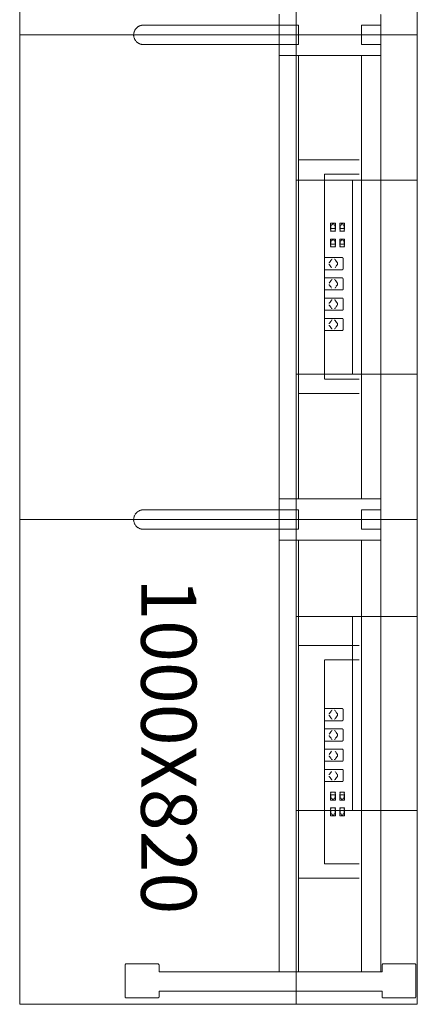
# Model space of a CAD drawing. Units: millimetres. Extents: x 19593 to 131153, y 151958 to 163763.
# Drawn here: x 103683 to 104503, y 153009 to 155040 of the extents above; entities that cross this region are included whole.
import ezdxf

# ---------------------------------------------------------------- set-up
doc = ezdxf.new("R2010")
doc.units = ezdxf.units.MM
doc.header["$LTSCALE"] = 0.15
doc.linetypes.add('ACAD_ISO02W100', pattern=[15, 12, -3])
for name, color, linetype, lineweight in [('contorno', 3, 'Continuous', 13), ('texto', 52, 'Continuous', 5), ('tracejado', 2, 'ACAD_ISO02W100', 5)]:
    doc.layers.add(name, color=color, linetype=linetype, lineweight=lineweight)
doc.styles.get("Standard").update_dxf_attribs({"font": 'arial.ttf'})

# ---------------------------------------------------------------- blocks, each defined once
blk = doc.blocks.new('PS31082')
at = {"layer": 'contorno'}
for p, q in [((67470, 3507.7), (67470, 2507.7)), ((67470, 2507.7), (67470, 1507.7)), ((67470, 2207.7), (67720, 2207.7)), ((67586, 2207.7), (67586, 1807.7)), ((67470, 1807.7), (67720, 1807.7)), ((67470, 507.7), (67470, 1507.7)), ((67470, 1307.7), (67720, 1307.7)), ((67586, 907.7), (67586, 1307.7)), ((67470, 907.7), (67720, 907.7))]:
    blk.add_line(p, q, dxfattribs=at)
for points in [[(67720, 3507.7), (67720, 2507.7), (66900, 2507.7), (66900, 3507.7)], [(67720, 2507.7), (67720, 1507.7), (66900, 1507.7), (66900, 2507.7)], [(67720, 507.7), (67720, 1507.7), (66900, 1507.7), (66900, 507.7)]]:
    blk.add_lwpolyline(points, close=True, dxfattribs=at)
at = {"layer": 'tracejado'}
for p, q in [((67435, 2550.2), (67435, 2527.7)), ((67645, 2527.7), (67645, 2550.2)), ((67435, 2465.2), (67435, 2487.7)), ((67645, 2487.7), (67645, 2465.2)), ((67435, 1550.2), (67435, 2465.2)), ((67645, 2465.2), (67435, 2465.2)), ((67475, 1550.2), (67475, 2465.2)), ((67605, 1550.2), (67605, 2465.2)), ((67645, 1550.2), (67645, 2465.2)), ((67600, 2249.9), (67475, 2249.9)), ((67600, 2220.4), (67528.4, 2220.4)), ((67528.4, 2220.4), (67528.4, 1797.4)), ((67551.3, 2118.9), (67541.1, 2118.9)), ((67541.1, 2105.9), (67541.1, 2118.9)), ((67542, 2114.9), (67542, 2108.1)), ((67544, 2114.9), (67542, 2114.9)), ((67544.8, 2116.4), (67544, 2116.4)), ((67544, 2114.9), (67544, 2116.4)), ((67544.8, 2118.5), (67544.8, 2116.4)), ((67547.6, 2118.5), (67544.8, 2118.5)), ((67547.6, 2116.4), (67547.6, 2118.5)), ((67548.4, 2116.4), (67547.6, 2116.4)), ((67548.4, 2114.9), (67548.4, 2116.4)), ((67550.4, 2114.9), (67548.4, 2114.9)), ((67550.4, 2108.1), (67550.4, 2114.9)), ((67551.3, 2118.9), (67551.3, 2105.9)), ((67570.1, 2118.9), (67559.9, 2118.9)), ((67559.9, 2105.9), (67559.9, 2118.9)), ((67560.8, 2114.9), (67560.8, 2108.1)), ((67562.8, 2114.9), (67560.8, 2114.9)), ((67563.6, 2116.4), (67562.8, 2116.4)), ((67562.8, 2114.9), (67562.8, 2116.4)), ((67563.6, 2118.5), (67563.6, 2116.4)), ((67566.4, 2118.5), (67563.6, 2118.5)), ((67566.4, 2116.4), (67566.4, 2118.5)), ((67567.2, 2116.4), (67566.4, 2116.4)), ((67567.2, 2114.9), (67567.2, 2116.4)), ((67569.2, 2114.9), (67567.2, 2114.9)), ((67569.2, 2108.1), (67569.2, 2114.9)), ((67570.1, 2118.9), (67570.1, 2105.9)), ((67541.1, 2105.9), (67541.8, 2105.9)), ((67541.1, 2102.7), (67541.1, 2103.5)), ((67541.8, 2103.5), (67541.1, 2103.5)), ((67541.1, 2102.7), (67551.3, 2102.7)), ((67541.8, 2103.5), (67541.8, 2105.9)), ((67542, 2108.1), (67550.4, 2108.1)), ((67551.3, 2105.9), (67550.6, 2105.9)), ((67550.6, 2105.9), (67550.6, 2103.5)), ((67550.6, 2103.5), (67551.3, 2103.5)), ((67551.3, 2103.5), (67551.3, 2102.7)), ((67559.9, 2105.9), (67560.6, 2105.9)), ((67559.9, 2102.7), (67559.9, 2103.5)), ((67560.6, 2103.5), (67559.9, 2103.5)), ((67559.9, 2102.7), (67570.1, 2102.7)), ((67560.6, 2103.5), (67560.6, 2105.9)), ((67560.8, 2108.1), (67569.2, 2108.1)), ((67570.1, 2105.9), (67569.4, 2105.9)), ((67569.4, 2105.9), (67569.4, 2103.5)), ((67569.4, 2103.5), (67570.1, 2103.5)), ((67570.1, 2103.5), (67570.1, 2102.7)), ((67551.3, 2086.4), (67541.1, 2086.4)), ((67541.1, 2073.4), (67541.1, 2086.4)), ((67541.1, 2073.4), (67541.8, 2073.4)), ((67541.8, 2071), (67541.8, 2073.4)), ((67542, 2082.5), (67542, 2075.7)), ((67544, 2082.5), (67542, 2082.5)), ((67542, 2075.7), (67550.4, 2075.7)), ((67544.8, 2084), (67544, 2084)), ((67544, 2082.5), (67544, 2084)), ((67544.8, 2086.1), (67544.8, 2084)), ((67547.6, 2086.1), (67544.8, 2086.1)), ((67547.6, 2084), (67547.6, 2086.1)), ((67548.4, 2084), (67547.6, 2084)), ((67548.4, 2082.5), (67548.4, 2084)), ((67550.4, 2082.5), (67548.4, 2082.5)), ((67550.4, 2075.7), (67550.4, 2082.5)), ((67551.3, 2073.4), (67550.6, 2073.4)), ((67550.6, 2073.4), (67550.6, 2071)), ((67551.3, 2086.4), (67551.3, 2073.4)), ((67570.1, 2086.4), (67559.9, 2086.4)), ((67559.9, 2073.4), (67559.9, 2086.4)), ((67559.9, 2073.4), (67560.6, 2073.4)), ((67560.6, 2071), (67560.6, 2073.4)), ((67560.8, 2082.5), (67560.8, 2075.7)), ((67562.8, 2082.5), (67560.8, 2082.5)), ((67560.8, 2075.7), (67569.2, 2075.7)), ((67563.6, 2084), (67562.8, 2084)), ((67562.8, 2082.5), (67562.8, 2084)), ((67563.6, 2086.1), (67563.6, 2084)), ((67566.4, 2086.1), (67563.6, 2086.1)), ((67566.4, 2084), (67566.4, 2086.1)), ((67567.2, 2084), (67566.4, 2084)), ((67567.2, 2082.5), (67567.2, 2084)), ((67569.2, 2082.5), (67567.2, 2082.5)), ((67569.2, 2075.7), (67569.2, 2082.5)), ((67570.1, 2073.4), (67569.4, 2073.4)), ((67569.4, 2073.4), (67569.4, 2071)), ((67570.1, 2086.4), (67570.1, 2073.4)), ((67541.1, 2070.2), (67541.1, 2071)), ((67541.8, 2071), (67541.1, 2071)), ((67541.1, 2070.2), (67551.3, 2070.2)), ((67550.6, 2071), (67551.3, 2071)), ((67551.3, 2071), (67551.3, 2070.2)), ((67559.9, 2070.2), (67559.9, 2071)), ((67560.6, 2071), (67559.9, 2071)), ((67559.9, 2070.2), (67570.1, 2070.2)), ((67569.4, 2071), (67570.1, 2071)), ((67570.1, 2071), (67570.1, 2070.2)), ((67565.1, 2048.2), (67528.4, 2048.2)), ((67538.5, 2037.5), (67543.2, 2044.2)), ((67538.5, 2033.8), (67543.2, 2027.1)), ((67555.1, 2037.4), (67550.4, 2044.1)), ((67550.4, 2027.2), (67555.1, 2033.9)), ((67567, 2025.7), (67567, 2045.7)), ((67528.4, 2023.2), (67565.1, 2023.2)), ((67565.1, 2006.4), (67528.4, 2006.4)), ((67538.5, 1995.7), (67543.2, 2002.4)), ((67538.5, 1992), (67543.2, 1985.3)), ((67555.1, 1995.6), (67550.4, 2002.3)), ((67550.4, 1985.4), (67555.1, 1992.1)), ((67567, 1983.9), (67567, 2003.9)), ((67528.4, 1981.4), (67565.1, 1981.4)), ((67565.1, 1964.6), (67528.4, 1964.6)), ((67538.5, 1953.9), (67543.2, 1960.6)), ((67538.5, 1950.2), (67543.2, 1943.5)), ((67555.1, 1953.8), (67550.4, 1960.5)), ((67550.4, 1943.6), (67555.1, 1950.3)), ((67567, 1942.1), (67567, 1962.1)), ((67528.4, 1939.6), (67565.1, 1939.6)), ((67565.1, 1922.8), (67528.4, 1922.8)), ((67538.5, 1912.1), (67543.2, 1918.8)), ((67555.1, 1912), (67550.4, 1918.7)), ((67567, 1900.3), (67567, 1920.3)), ((67528.4, 1897.8), (67565.1, 1897.8)), ((67538.5, 1908.4), (67543.2, 1901.7)), ((67550.4, 1901.8), (67555.1, 1908.5)), ((67600, 1797.4), (67528.4, 1797.4)), ((67600, 1767.9), (67475, 1767.9)), ((67435, 1550.2), (67435, 1527.7)), ((67645, 1550.2), (67435, 1550.2)), ((67645, 1527.7), (67645, 1550.2)), ((67435, 1465.2), (67435, 1487.7)), ((67645, 1487.7), (67645, 1465.2)), ((67645, 1465.2), (67435, 1465.2)), ((67435, 1465.2), (67435, 575)), ((67475, 1465.2), (67475, 575)), ((67605, 1465.2), (67605, 575)), ((67645, 1465.2), (67645, 575)), ((67600, 1247.6), (67475, 1247.6)), ((67528.4, 797.4), (67528.4, 1218.1)), ((67600, 1218.1), (67528.4, 1218.1)), ((67528.4, 1117.7), (67565.1, 1117.7)), ((67538.5, 1107), (67543.2, 1113.7)), ((67538.5, 1103.4), (67543.2, 1096.7)), ((67550.4, 1113.7), (67555.1, 1107)), ((67555.1, 1103.4), (67550.4, 1096.7)), ((67567, 1115.2), (67567, 1095.2)), ((67565.1, 1092.7), (67528.4, 1092.7)), ((67528.4, 1075.9), (67565.1, 1075.9)), ((67538.5, 1065.2), (67543.2, 1071.9)), ((67538.5, 1061.6), (67543.2, 1054.9)), ((67550.4, 1071.9), (67555.1, 1065.2)), ((67555.1, 1061.6), (67550.4, 1054.9)), ((67567, 1073.4), (67567, 1053.4)), ((67565.1, 1050.9), (67528.4, 1050.9)), ((67528.4, 1034.1), (67565.1, 1034.1)), ((67538.5, 1023.4), (67543.2, 1030.1)), ((67538.5, 1019.8), (67543.2, 1013.1)), ((67550.4, 1030.1), (67555.1, 1023.4)), ((67555.1, 1019.8), (67550.4, 1013.1)), ((67567, 1031.6), (67567, 1011.6)), ((67565.1, 1009.1), (67528.4, 1009.1)), ((67528.4, 992.3), (67565.1, 992.3)), ((67538.5, 981.6), (67543.2, 988.3)), ((67538.5, 978), (67543.2, 971.3)), ((67550.4, 988.3), (67555.1, 981.6)), ((67555.1, 978), (67550.4, 971.3)), ((67567, 989.8), (67567, 969.8)), ((67565.1, 967.3), (67528.4, 967.3)), ((67541.1, 945.3), (67551.3, 945.3)), ((67541.1, 945.3), (67541.1, 944.5)), ((67541.8, 944.5), (67541.1, 944.5)), ((67541.1, 942.1), (67541.1, 929.1)), ((67541.1, 942.1), (67541.8, 942.1)), ((67541.8, 944.5), (67541.8, 942.1)), ((67542, 939.8), (67550.4, 939.8)), ((67542, 933), (67542, 939.8)), ((67550.4, 939.8), (67550.4, 933)), ((67550.6, 944.5), (67551.3, 944.5)), ((67550.6, 942.1), (67550.6, 944.5)), ((67551.3, 942.1), (67550.6, 942.1)), ((67551.3, 944.5), (67551.3, 945.3)), ((67551.3, 929.1), (67551.3, 942.1)), ((67559.9, 945.3), (67570.1, 945.3)), ((67559.9, 945.3), (67559.9, 944.5)), ((67560.6, 944.5), (67559.9, 944.5)), ((67559.9, 942.1), (67559.9, 929.1)), ((67559.9, 942.1), (67560.6, 942.1)), ((67560.6, 944.5), (67560.6, 942.1)), ((67560.8, 939.8), (67569.2, 939.8)), ((67560.8, 933), (67560.8, 939.8)), ((67569.2, 939.8), (67569.2, 933)), ((67569.4, 944.5), (67570.1, 944.5)), ((67569.4, 942.1), (67569.4, 944.5)), ((67570.1, 942.1), (67569.4, 942.1)), ((67570.1, 944.5), (67570.1, 945.3)), ((67570.1, 929.1), (67570.1, 942.1)), ((67551.3, 929.1), (67541.1, 929.1)), ((67544, 933), (67542, 933)), ((67544, 933), (67544, 931.5)), ((67544.8, 931.5), (67544, 931.5)), ((67544.8, 929.4), (67544.8, 931.5)), ((67547.6, 929.4), (67544.8, 929.4)), ((67547.6, 931.5), (67547.6, 929.4)), ((67548.4, 931.5), (67547.6, 931.5)), ((67550.4, 933), (67548.4, 933)), ((67548.4, 933), (67548.4, 931.5)), ((67570.1, 929.1), (67559.9, 929.1)), ((67562.8, 933), (67560.8, 933)), ((67562.8, 933), (67562.8, 931.5)), ((67563.6, 931.5), (67562.8, 931.5)), ((67563.6, 929.4), (67563.6, 931.5)), ((67566.4, 929.4), (67563.6, 929.4)), ((67566.4, 931.5), (67566.4, 929.4)), ((67567.2, 931.5), (67566.4, 931.5)), ((67569.2, 933), (67567.2, 933)), ((67567.2, 933), (67567.2, 931.5)), ((67541.1, 912.8), (67551.3, 912.8)), ((67541.1, 912.8), (67541.1, 912)), ((67541.8, 912), (67541.1, 912)), ((67541.1, 909.6), (67541.1, 896.6)), ((67541.1, 909.6), (67541.8, 909.6)), ((67551.3, 896.6), (67541.1, 896.6)), ((67541.8, 912), (67541.8, 909.6)), ((67542, 907.3), (67550.4, 907.3)), ((67542, 900.5), (67542, 907.3)), ((67544, 900.5), (67542, 900.5)), ((67544, 900.5), (67544, 899)), ((67544.8, 899), (67544, 899)), ((67544.8, 896.9), (67544.8, 899)), ((67547.6, 896.9), (67544.8, 896.9)), ((67547.6, 899), (67547.6, 896.9)), ((67548.4, 899), (67547.6, 899)), ((67550.4, 900.5), (67548.4, 900.5)), ((67548.4, 900.5), (67548.4, 899)), ((67550.4, 907.3), (67550.4, 900.5)), ((67550.6, 912), (67551.3, 912)), ((67550.6, 909.6), (67550.6, 912)), ((67551.3, 909.6), (67550.6, 909.6)), ((67551.3, 912), (67551.3, 912.8)), ((67551.3, 896.6), (67551.3, 909.6)), ((67559.9, 912.8), (67570.1, 912.8)), ((67559.9, 912.8), (67559.9, 912)), ((67560.6, 912), (67559.9, 912)), ((67559.9, 909.6), (67559.9, 896.6)), ((67559.9, 909.6), (67560.6, 909.6)), ((67570.1, 896.6), (67559.9, 896.6)), ((67560.6, 912), (67560.6, 909.6)), ((67560.8, 907.3), (67569.2, 907.3)), ((67560.8, 900.5), (67560.8, 907.3)), ((67562.8, 900.5), (67560.8, 900.5)), ((67562.8, 900.5), (67562.8, 899)), ((67563.6, 899), (67562.8, 899)), ((67563.6, 896.9), (67563.6, 899)), ((67566.4, 896.9), (67563.6, 896.9)), ((67566.4, 899), (67566.4, 896.9)), ((67567.2, 899), (67566.4, 899)), ((67569.2, 900.5), (67567.2, 900.5)), ((67567.2, 900.5), (67567.2, 899)), ((67569.2, 907.3), (67569.2, 900.5)), ((67569.4, 912), (67570.1, 912)), ((67569.4, 909.6), (67569.4, 912)), ((67570.1, 909.6), (67569.4, 909.6)), ((67570.1, 912), (67570.1, 912.8)), ((67570.1, 896.6), (67570.1, 909.6)), ((67600, 797.4), (67528.4, 797.4)), ((67600, 767.9), (67475, 767.9)), ((67119.3, 591), (67185.3, 591)), ((67715.3, 591), (67649.3, 591)), ((67117.3, 523), (67117.3, 589)), ((67187.3, 589), (67187.3, 575)), ((67647.3, 575), (67187.3, 575)), ((67647.3, 589), (67647.3, 575)), ((67717.3, 523), (67717.3, 589)), ((67647.3, 535), (67187.3, 535)), ((67187.3, 535), (67187.3, 523)), ((67647.3, 535), (67647.3, 523)), ((67185.3, 521), (67119.3, 521)), ((67649.3, 521), (67715.3, 521))]:
    blk.add_line(p, q, dxfattribs=at)
for points in [[(67155, 2527.7), (67435, 2527.7), (67435, 2487.7), (67155, 2487.7, -0.414214), (67135, 2507.7), (67135, 2507.7, -0.414214)], [(67155, 1487.7), (67435, 1487.7), (67435, 1527.7), (67155, 1527.7, 0.414214), (67135, 1507.7), (67135, 1507.7, 0.414214)]]:
    blk.add_lwpolyline(points, format="xyb", close=True, dxfattribs=at)
for points in [[(67475, 2527.7), (67475, 2487.7), (67435, 2487.7), (67435, 2527.7)], [(67605, 2527.7), (67605, 2487.7), (67645, 2487.7), (67645, 2527.7)], [(67475, 1487.7), (67475, 1527.7), (67435, 1527.7), (67435, 1487.7)], [(67605, 1487.7), (67605, 1527.7), (67645, 1527.7), (67645, 1487.7)]]:
    blk.add_lwpolyline(points, close=True, dxfattribs=at)
for centre, start, end in [((67119.3, 589), 90, 180), ((67185.3, 589), 0, 90), ((67649.3, 589), 90, 180), ((67715.3, 589), 0, 90), ((67119.3, 523), 180, 270), ((67185.3, 523), 270, 0), ((67649.3, 523), 180, 270), ((67715.3, 523), 270, 0)]:
    blk.add_arc(centre, 2, start, end, dxfattribs=at)
for centre, start_param, end_param in [((67549.1, 2042.4), -0.785398, 0), ((67553.9, 2035.7), 3.926991, 5.497787), ((67549.1, 2000.6), -0.785398, 0), ((67553.9, 1993.9), 3.926991, 5.497787), ((67549.1, 1958.8), -0.785398, 0), ((67553.9, 1952.1), 3.926991, 5.497787), ((67549.1, 1945.4), 3.141593, 3.926991), ((67549.1, 1917), -0.785398, 0), ((67553.9, 1910.3), 3.926991, 5.497787), ((67549.1, 1903.6), 3.141593, 3.926991)]:
    blk.add_ellipse(centre, major_axis=(0, 2.5), ratio=0.707107, start_param=start_param, end_param=end_param, dxfattribs=at)
at = {"layer": 'tracejado', "extrusion": (0, 0, -1)}
for centre, start_param, end_param in [((67549.1, 1111.9), 0, 0.785398), ((67553.9, 1105.2), 0.785398, 2.356194), ((67549.1, 1098.5), 2.356194, 3.141593), ((67549.1, 1070.1), 0, 0.785398), ((67553.9, 1063.4), 0.785398, 2.356194), ((67549.1, 1056.7), 2.356194, 3.141593), ((67553.9, 1021.6), 0.785398, 2.356194), ((67549.1, 1014.9), 2.356194, 3.141593), ((67553.9, 979.8), 0.785398, 2.356194), ((67549.1, 973.1), 2.356194, 3.141593)]:
    blk.add_ellipse(centre, major_axis=(0, 2.5), ratio=0.707107, start_param=start_param, end_param=end_param, dxfattribs=at)
at = {"layer": 'tracejado'}
for points in [[(67538.5, 2037.5), (67538.4, 2037.3), (67538.3, 2037.2), (67538.2, 2037)], [(67538.5, 1995.7), (67538.4, 1995.5), (67538.3, 1995.4), (67538.2, 1995.2)], [(67538.5, 1953.9), (67538.4, 1953.7), (67538.3, 1953.6), (67538.2, 1953.4)], [(67538.5, 1912.1), (67538.4, 1911.9), (67538.3, 1911.8), (67538.2, 1911.6)], [(67538.5, 1103.4), (67538.4, 1103.5), (67538.3, 1103.7), (67538.2, 1103.9)], [(67538.5, 1061.6), (67538.4, 1061.7), (67538.3, 1061.9), (67538.2, 1062.1)], [(67538.5, 1019.8), (67538.4, 1019.9), (67538.3, 1020.1), (67538.2, 1020.3)], [(67538.5, 978), (67538.4, 978.1), (67538.3, 978.3), (67538.2, 978.5)]]:
    blk.add_open_spline(points, degree=3, dxfattribs=at)
for points, knots in [([(67538.2, 2034.3), (67538.3, 2034.2), (67538.3, 2034.1), (67538.4, 2033.9), (67538.5, 2033.9), (67538.5, 2033.8)], [3.4429075, 3.4429075, 3.4429075, 3.4429075, 3.9308223, 3.9308223, 4.1161847, 4.1161847, 4.1161847, 4.1161847]), ([(67544.3, 2044.9), (67544.1, 2044.9), (67543.9, 2044.8), (67543.6, 2044.6), (67543.4, 2044.4), (67543.2, 2044.2)], [0, 0, 0, 0, 1.055441, 1.055441, 2.006165, 2.006165, 2.006165, 2.006165]), ([(67565.1, 2048.2), (67565.3, 2048.2), (67565.5, 2048.1), (67565.9, 2048), (67566, 2047.9), (67566.4, 2047.6), (67566.5, 2047.4), (67566.7, 2047), (67566.8, 2046.8), (67567, 2046.2), (67567, 2046), (67567, 2045.7)], [0, 0, 0, 0, 0.702423, 0.702423, 1.401351, 1.401351, 2.150273, 2.150273, 2.948745, 2.948745, 3.809163, 3.809163, 3.809163, 3.809163]), ([(67567, 2025.7), (67567, 2025.4), (67567, 2025.1), (67566.9, 2024.6), (67566.8, 2024.4), (67566.5, 2023.9), (67566.3, 2023.7), (67566, 2023.4), (67565.8, 2023.3), (67565.4, 2023.2), (67565.3, 2023.2), (67565.1, 2023.2)], [0, 0, 0, 0, 0.822423, 0.822423, 1.631343, 1.631343, 2.444673, 2.444673, 3.24229, 3.24229, 3.808838, 3.808838, 3.808838, 3.808838]), ([(67538.2, 1992.5), (67538.3, 1992.4), (67538.3, 1992.3), (67538.4, 1992.1), (67538.5, 1992.1), (67538.5, 1992)], [3.4429075, 3.4429075, 3.4429075, 3.4429075, 3.9308223, 3.9308223, 4.1161847, 4.1161847, 4.1161847, 4.1161847]), ([(67544.3, 2003.1), (67544.1, 2003.1), (67543.9, 2003), (67543.6, 2002.8), (67543.4, 2002.6), (67543.2, 2002.4)], [0, 0, 0, 0, 1.055441, 1.055441, 2.006165, 2.006165, 2.006165, 2.006165]), ([(67565.1, 2006.4), (67565.3, 2006.4), (67565.5, 2006.3), (67565.9, 2006.2), (67566, 2006.1), (67566.4, 2005.8), (67566.5, 2005.6), (67566.7, 2005.2), (67566.8, 2005), (67567, 2004.4), (67567, 2004.2), (67567, 2003.9)], [0, 0, 0, 0, 0.702423, 0.702423, 1.401351, 1.401351, 2.150273, 2.150273, 2.948745, 2.948745, 3.809163, 3.809163, 3.809163, 3.809163]), ([(67567, 1983.9), (67567, 1983.6), (67567, 1983.3), (67566.9, 1982.8), (67566.8, 1982.6), (67566.5, 1982.1), (67566.3, 1981.9), (67566, 1981.6), (67565.8, 1981.5), (67565.4, 1981.4), (67565.3, 1981.4), (67565.1, 1981.4)], [0, 0, 0, 0, 0.822423, 0.822423, 1.631343, 1.631343, 2.444673, 2.444673, 3.24229, 3.24229, 3.808838, 3.808838, 3.808838, 3.808838]), ([(67538.2, 1950.7), (67538.3, 1950.6), (67538.3, 1950.5), (67538.4, 1950.3), (67538.5, 1950.3), (67538.5, 1950.2)], [3.4429075, 3.4429075, 3.4429075, 3.4429075, 3.9308223, 3.9308223, 4.1161847, 4.1161847, 4.1161847, 4.1161847]), ([(67544.3, 1961.3), (67544.1, 1961.3), (67543.9, 1961.2), (67543.6, 1961), (67543.4, 1960.8), (67543.2, 1960.6)], [0, 0, 0, 0, 1.055441, 1.055441, 2.006165, 2.006165, 2.006165, 2.006165]), ([(67565.1, 1964.6), (67565.3, 1964.6), (67565.5, 1964.5), (67565.9, 1964.4), (67566, 1964.3), (67566.4, 1964), (67566.5, 1963.8), (67566.7, 1963.4), (67566.8, 1963.2), (67567, 1962.6), (67567, 1962.4), (67567, 1962.1)], [0, 0, 0, 0, 0.702423, 0.702423, 1.401351, 1.401351, 2.150273, 2.150273, 2.948745, 2.948745, 3.809163, 3.809163, 3.809163, 3.809163]), ([(67543.2, 1943.5), (67543.4, 1943.4), (67543.5, 1943.2), (67543.8, 1943), (67543.9, 1942.9), (67544.2, 1942.9), (67544.2, 1942.9), (67544.3, 1942.9)], [0, 0, 0, 0, 0.79365, 0.79365, 1.587174, 1.587174, 2.011124, 2.011124, 2.011124, 2.011124]), ([(67567, 1942.1), (67567, 1941.8), (67567, 1941.5), (67566.9, 1941), (67566.8, 1940.8), (67566.5, 1940.3), (67566.3, 1940.1), (67566, 1939.8), (67565.8, 1939.7), (67565.4, 1939.6), (67565.3, 1939.6), (67565.1, 1939.6)], [0, 0, 0, 0, 0.822423, 0.822423, 1.631343, 1.631343, 2.444673, 2.444673, 3.24229, 3.24229, 3.808838, 3.808838, 3.808838, 3.808838]), ([(67544.3, 1919.5), (67544.1, 1919.5), (67543.9, 1919.4), (67543.6, 1919.2), (67543.4, 1919), (67543.2, 1918.8)], [0, 0, 0, 0, 1.055441, 1.055441, 2.006165, 2.006165, 2.006165, 2.006165]), ([(67565.1, 1922.8), (67565.3, 1922.8), (67565.5, 1922.7), (67565.9, 1922.6), (67566, 1922.5), (67566.4, 1922.2), (67566.5, 1922), (67566.7, 1921.6), (67566.8, 1921.4), (67567, 1920.8), (67567, 1920.6), (67567, 1920.3)], [0, 0, 0, 0, 0.702423, 0.702423, 1.401351, 1.401351, 2.150273, 2.150273, 2.948745, 2.948745, 3.809163, 3.809163, 3.809163, 3.809163]), ([(67538.2, 1908.9), (67538.3, 1908.8), (67538.3, 1908.7), (67538.4, 1908.5), (67538.5, 1908.5), (67538.5, 1908.4)], [3.4429075, 3.4429075, 3.4429075, 3.4429075, 3.9308223, 3.9308223, 4.1161847, 4.1161847, 4.1161847, 4.1161847]), ([(67543.2, 1901.7), (67543.4, 1901.6), (67543.5, 1901.4), (67543.8, 1901.2), (67543.9, 1901.1), (67544.2, 1901.1), (67544.2, 1901.1), (67544.3, 1901.1)], [0, 0, 0, 0, 0.79365, 0.79365, 1.587174, 1.587174, 2.011124, 2.011124, 2.011124, 2.011124]), ([(67567, 1900.3), (67567, 1900), (67567, 1899.7), (67566.9, 1899.2), (67566.8, 1899), (67566.5, 1898.5), (67566.3, 1898.3), (67566, 1898), (67565.8, 1897.9), (67565.4, 1897.8), (67565.3, 1897.8), (67565.1, 1897.8)], [0, 0, 0, 0, 0.822423, 0.822423, 1.631343, 1.631343, 2.444673, 2.444673, 3.24229, 3.24229, 3.808838, 3.808838, 3.808838, 3.808838]), ([(67567, 1115.2), (67567, 1115.5), (67567, 1115.8), (67566.9, 1116.3), (67566.8, 1116.5), (67566.5, 1117), (67566.3, 1117.1), (67566, 1117.4), (67565.8, 1117.6), (67565.4, 1117.7), (67565.3, 1117.7), (67565.1, 1117.7)], [0, 0, 0, 0, 0.822423, 0.822423, 1.631343, 1.631343, 2.444673, 2.444673, 3.24229, 3.24229, 3.808838, 3.808838, 3.808838, 3.808838]), ([(67538.2, 1106.5), (67538.3, 1106.7), (67538.3, 1106.8), (67538.4, 1107), (67538.5, 1107), (67538.5, 1107)], [3.4429075, 3.4429075, 3.4429075, 3.4429075, 3.9308223, 3.9308223, 4.1161847, 4.1161847, 4.1161847, 4.1161847]), ([(67543.2, 1113.7), (67543.4, 1113.9), (67543.5, 1114.1), (67543.8, 1114.3), (67543.9, 1114.3), (67544.2, 1114.4), (67544.2, 1114.4), (67544.3, 1114.4)], [0, 0, 0, 0, 0.79365, 0.79365, 1.587174, 1.587174, 2.011124, 2.011124, 2.011124, 2.011124]), ([(67544.3, 1096), (67544.1, 1096), (67543.9, 1096.1), (67543.6, 1096.3), (67543.4, 1096.5), (67543.2, 1096.7)], [0, 0, 0, 0, 1.055441, 1.055441, 2.006165, 2.006165, 2.006165, 2.006165]), ([(67565.1, 1092.7), (67565.3, 1092.7), (67565.5, 1092.7), (67565.9, 1092.9), (67566, 1093), (67566.4, 1093.3), (67566.5, 1093.5), (67566.7, 1093.9), (67566.8, 1094.1), (67567, 1094.6), (67567, 1094.9), (67567, 1095.2)], [0, 0, 0, 0, 0.702423, 0.702423, 1.401351, 1.401351, 2.150273, 2.150273, 2.948745, 2.948745, 3.809163, 3.809163, 3.809163, 3.809163]), ([(67538.2, 1064.7), (67538.3, 1064.9), (67538.3, 1065), (67538.4, 1065.2), (67538.5, 1065.2), (67538.5, 1065.2)], [3.4429075, 3.4429075, 3.4429075, 3.4429075, 3.9308223, 3.9308223, 4.1161847, 4.1161847, 4.1161847, 4.1161847]), ([(67543.2, 1071.9), (67543.4, 1072.1), (67543.5, 1072.3), (67543.8, 1072.5), (67543.9, 1072.5), (67544.2, 1072.6), (67544.2, 1072.6), (67544.3, 1072.6)], [0, 0, 0, 0, 0.79365, 0.79365, 1.587174, 1.587174, 2.011124, 2.011124, 2.011124, 2.011124]), ([(67567, 1073.4), (67567, 1073.7), (67567, 1074), (67566.9, 1074.5), (67566.8, 1074.7), (67566.5, 1075.2), (67566.3, 1075.3), (67566, 1075.6), (67565.8, 1075.8), (67565.4, 1075.9), (67565.3, 1075.9), (67565.1, 1075.9)], [0, 0, 0, 0, 0.822423, 0.822423, 1.631343, 1.631343, 2.444673, 2.444673, 3.24229, 3.24229, 3.808838, 3.808838, 3.808838, 3.808838]), ([(67544.3, 1054.2), (67544.1, 1054.2), (67543.9, 1054.3), (67543.6, 1054.5), (67543.4, 1054.7), (67543.2, 1054.9)], [0, 0, 0, 0, 1.055441, 1.055441, 2.006165, 2.006165, 2.006165, 2.006165]), ([(67565.1, 1050.9), (67565.3, 1050.9), (67565.5, 1050.9), (67565.9, 1051.1), (67566, 1051.2), (67566.4, 1051.5), (67566.5, 1051.7), (67566.7, 1052.1), (67566.8, 1052.3), (67567, 1052.8), (67567, 1053.1), (67567, 1053.4)], [0, 0, 0, 0, 0.702423, 0.702423, 1.401351, 1.401351, 2.150273, 2.150273, 2.948745, 2.948745, 3.809163, 3.809163, 3.809163, 3.809163]), ([(67538.2, 1022.9), (67538.3, 1023.1), (67538.3, 1023.2), (67538.4, 1023.4), (67538.5, 1023.4), (67538.5, 1023.4)], [3.4429075, 3.4429075, 3.4429075, 3.4429075, 3.9308223, 3.9308223, 4.1161847, 4.1161847, 4.1161847, 4.1161847]), ([(67567, 1031.6), (67567, 1031.9), (67567, 1032.2), (67566.9, 1032.7), (67566.8, 1032.9), (67566.5, 1033.4), (67566.3, 1033.5), (67566, 1033.8), (67565.8, 1034), (67565.4, 1034.1), (67565.3, 1034.1), (67565.1, 1034.1)], [0, 0, 0, 0, 0.822423, 0.822423, 1.631343, 1.631343, 2.444673, 2.444673, 3.24229, 3.24229, 3.808838, 3.808838, 3.808838, 3.808838]), ([(67544.3, 1012.4), (67544.1, 1012.4), (67543.9, 1012.5), (67543.6, 1012.7), (67543.4, 1012.9), (67543.2, 1013.1)], [0, 0, 0, 0, 1.055441, 1.055441, 2.006165, 2.006165, 2.006165, 2.006165]), ([(67565.1, 1009.1), (67565.3, 1009.1), (67565.5, 1009.1), (67565.9, 1009.3), (67566, 1009.4), (67566.4, 1009.7), (67566.5, 1009.9), (67566.7, 1010.3), (67566.8, 1010.5), (67567, 1011), (67567, 1011.3), (67567, 1011.6)], [0, 0, 0, 0, 0.702423, 0.702423, 1.401351, 1.401351, 2.150273, 2.150273, 2.948745, 2.948745, 3.809163, 3.809163, 3.809163, 3.809163]), ([(67538.2, 981.1), (67538.3, 981.3), (67538.3, 981.4), (67538.4, 981.6), (67538.5, 981.6), (67538.5, 981.6)], [3.4429075, 3.4429075, 3.4429075, 3.4429075, 3.9308223, 3.9308223, 4.1161847, 4.1161847, 4.1161847, 4.1161847]), ([(67567, 989.8), (67567, 990.1), (67567, 990.4), (67566.9, 990.9), (67566.8, 991.1), (67566.5, 991.6), (67566.3, 991.7), (67566, 992), (67565.8, 992.2), (67565.4, 992.3), (67565.3, 992.3), (67565.1, 992.3)], [0, 0, 0, 0, 0.822423, 0.822423, 1.631343, 1.631343, 2.444673, 2.444673, 3.24229, 3.24229, 3.808838, 3.808838, 3.808838, 3.808838]), ([(67544.3, 970.6), (67544.1, 970.6), (67543.9, 970.7), (67543.6, 970.9), (67543.4, 971.1), (67543.2, 971.3)], [0, 0, 0, 0, 1.055441, 1.055441, 2.006165, 2.006165, 2.006165, 2.006165]), ([(67565.1, 967.3), (67565.3, 967.3), (67565.5, 967.3), (67565.9, 967.5), (67566, 967.6), (67566.4, 967.9), (67566.5, 968.1), (67566.7, 968.5), (67566.8, 968.7), (67567, 969.2), (67567, 969.5), (67567, 969.8)], [0, 0, 0, 0, 0.702423, 0.702423, 1.401351, 1.401351, 2.150273, 2.150273, 2.948745, 2.948745, 3.809163, 3.809163, 3.809163, 3.809163])]:
    blk.add_open_spline(points, degree=3, knots=knots, dxfattribs=at)
at = {"layer": 'texto'}
blk.add_text('1000X820', height=113.96, rotation=270, dxfattribs=at).set_placement((67150.5, 1386.6))

msp = doc.modelspace()

# ---------------------------------------------------------------- block references
at = {"layer": 'contorno'}
msp.add_blockref('PS31082', (36782.7, 152500.9), dxfattribs=at)

doc.saveas('drawing.dxf')
